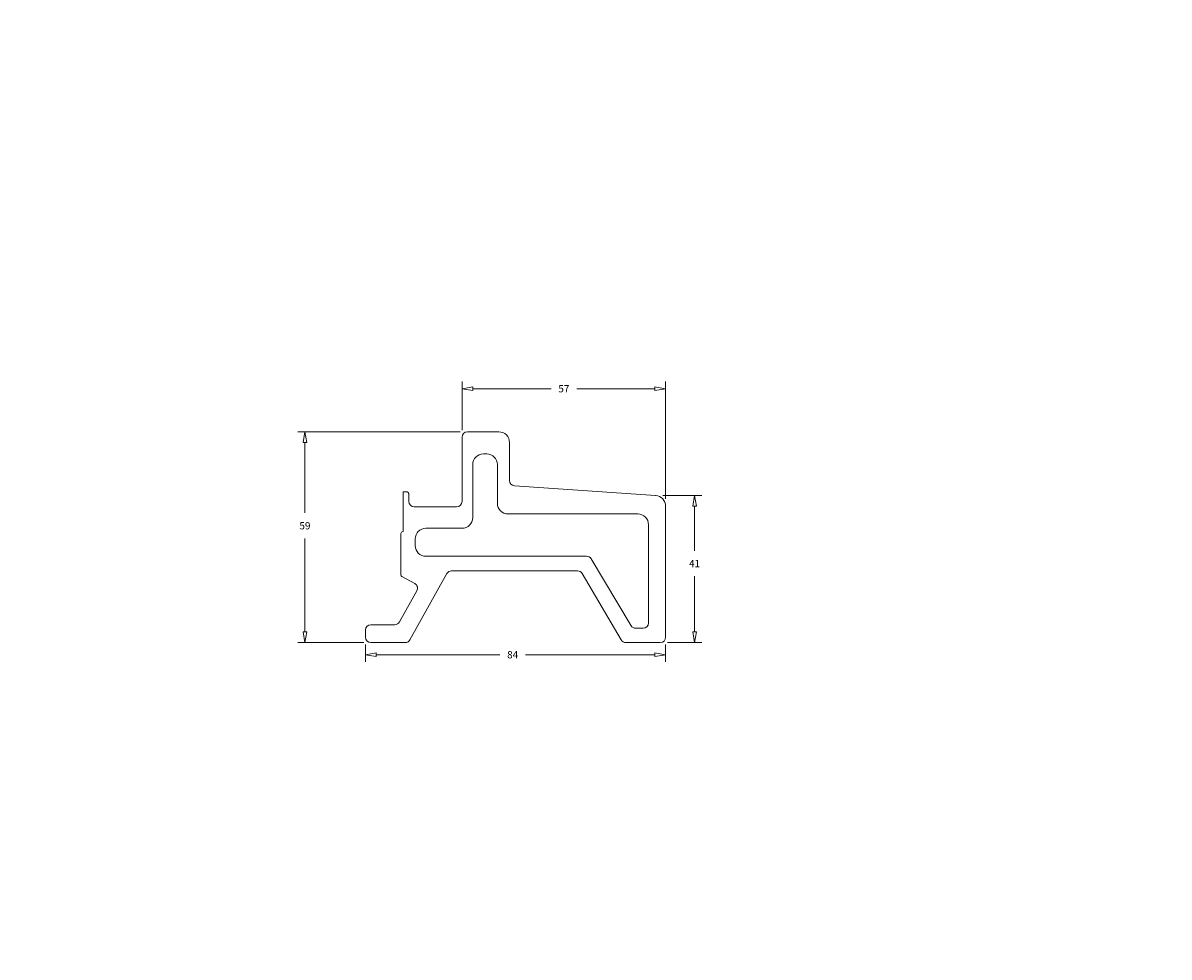
# Model space of a CAD drawing. Units: millimetres. Extents: x 0 to 321, y 0 to 262.
import ezdxf

# ---------------------------------------------------------------- set-up
doc = ezdxf.new("R2010")
doc.units = ezdxf.units.MM
doc.layers.add('DIMENSIONS', color=7, linetype='Continuous', lineweight=0)
doc.layers.add('VISIBLE', color=7, linetype='Continuous', lineweight=0)
doc.dimstyles.new('ISO-25', dxfattribs={"dimtxt": 2.5, "dimasz": 2.5, "dimexe": 1.25, "dimexo": 0.625, "dimtad": 1, "dimtxsty": 'Standard', "dimcen": 2.5, "dimadec": 0, "dimazin": 0, "dimtfac": 1, "dimtmove": 0, "dimatfit": 3, "dimfxl": 1, "dimarcsym": 0})

# ---------------------------------------------------------------- blocks, each defined once
blk = doc.blocks.new('D1')
at = {"layer": 'DIMENSIONS'}
for p, q in [((122.41, 147.04), (76.94, 147.04)), ((78.94, 144.04), (78.94, 124.33)), ((78.94, 91.04), (78.94, 117.16)), ((95.41, 88.04), (76.94, 88.04))]:
    blk.add_line(p, q, dxfattribs=at)
for points in [[(78.94, 147.04), (79.44, 144.04), (78.44, 144.04), (78.94, 147.04)], [(78.94, 88.04), (78.44, 91.04), (79.44, 91.04), (78.94, 88.04)]]:
    blk.add_lwpolyline(points, dxfattribs=at)
at = {"layer": 'DIMENSIONS', "insert": (78.94, 120.74), "char_height": 2.0431, "attachment_point": 5}
for s in ['{\\fMicrosoft Sans Serif|b0|i0|c0|p0;59}{\\fMicrosoft Sans Serif|b0|i0|c0|p0;}', '{\\fMicrosoft Sans Serif|b0|i0|c0|p0;}', '{\\fMicrosoft Sans Serif|b0|i0|c0|p0;}', '{\\fMicrosoft Sans Serif|b0|i0|c0|p0;}', '{\\fMicrosoft Sans Serif|b0|i0|c0|p0;}']:
    blk.add_mtext(s, dxfattribs=at)
blk = doc.blocks.new('D2')
at = {"layer": 'DIMENSIONS'}
for p, q in [((179.11, 129.23), (190.01, 129.23)), ((188.01, 126.23), (188.01, 113.76)), ((188.01, 91.04), (188.01, 106.59)), ((180.41, 88.04), (190.01, 88.04))]:
    blk.add_line(p, q, dxfattribs=at)
for points in [[(188.01, 129.23), (188.51, 126.23), (187.51, 126.23), (188.01, 129.23)], [(188.01, 88.04), (187.51, 91.04), (188.51, 91.04), (188.01, 88.04)]]:
    blk.add_lwpolyline(points, dxfattribs=at)
at = {"layer": 'DIMENSIONS', "insert": (188.01, 110.17), "char_height": 2.0431, "attachment_point": 5}
for s in ['{\\fMicrosoft Sans Serif|b0|i0|c0|p0;41}{\\fMicrosoft Sans Serif|b0|i0|c0|p0;}', '{\\fMicrosoft Sans Serif|b0|i0|c0|p0;}', '{\\fMicrosoft Sans Serif|b0|i0|c0|p0;}', '{\\fMicrosoft Sans Serif|b0|i0|c0|p0;}', '{\\fMicrosoft Sans Serif|b0|i0|c0|p0;}']:
    blk.add_mtext(s, dxfattribs=at)
blk = doc.blocks.new('D3')
at = {"layer": 'DIMENSIONS'}
for p, q in [((95.91, 87.54), (95.91, 82.63)), ((179.91, 87.54), (179.91, 82.63)), ((98.91, 84.63), (133.5, 84.63)), ((176.91, 84.63), (140.67, 84.63))]:
    blk.add_line(p, q, dxfattribs=at)
for points in [[(95.91, 84.63), (98.91, 85.13), (98.91, 84.13), (95.91, 84.63)], [(179.91, 84.63), (176.91, 84.13), (176.91, 85.13), (179.91, 84.63)]]:
    blk.add_lwpolyline(points, dxfattribs=at)
at = {"layer": 'DIMENSIONS', "insert": (137.08, 84.63), "char_height": 2.0431, "attachment_point": 5}
for s in ['{\\fMicrosoft Sans Serif|b0|i0|c0|p0;84}{\\fMicrosoft Sans Serif|b0|i0|c0|p0;}', '{\\fMicrosoft Sans Serif|b0|i0|c0|p0;}', '{\\fMicrosoft Sans Serif|b0|i0|c0|p0;}', '{\\fMicrosoft Sans Serif|b0|i0|c0|p0;}', '{\\fMicrosoft Sans Serif|b0|i0|c0|p0;}']:
    blk.add_mtext(s, dxfattribs=at)
blk = doc.blocks.new('D4')
at = {"layer": 'DIMENSIONS'}
for p, q in [((122.91, 147.54), (122.91, 161.1)), ((179.91, 128.24), (179.91, 161.1)), ((125.91, 159.1), (147.82, 159.1)), ((176.91, 159.1), (155, 159.1))]:
    blk.add_line(p, q, dxfattribs=at)
for points in [[(122.91, 159.1), (125.91, 159.6), (125.91, 158.6), (122.91, 159.1)], [(179.91, 159.1), (176.91, 158.6), (176.91, 159.6), (179.91, 159.1)]]:
    blk.add_lwpolyline(points, dxfattribs=at)
at = {"layer": 'DIMENSIONS', "insert": (151.41, 159.1), "char_height": 2.0431, "attachment_point": 5}
for s in ['{\\fMicrosoft Sans Serif|b0|i0|c0|p0;57}{\\fMicrosoft Sans Serif|b0|i0|c0|p0;}', '{\\fMicrosoft Sans Serif|b0|i0|c0|p0;}', '{\\fMicrosoft Sans Serif|b0|i0|c0|p0;}', '{\\fMicrosoft Sans Serif|b0|i0|c0|p0;}', '{\\fMicrosoft Sans Serif|b0|i0|c0|p0;}']:
    blk.add_mtext(s, dxfattribs=at)

msp = doc.modelspace()

# ---------------------------------------------------------------- linework, layer by layer
at = {"layer": 'VISIBLE'}
for p, q in [((122.91, 127.54), (122.91, 145.54)), ((124.41, 147.04), (133.21, 147.04)), ((136.21, 144.04), (136.21, 133.44)), ((129.81, 140.85), (128.91, 140.85)), ((125.91, 137.85), (125.91, 123.04)), ((132.81, 127.04), (132.81, 137.85)), ((137.61, 131.94), (177.11, 129.23)), ((106.41, 130.23), (107.51, 130.23)), ((106.41, 119.11), (106.41, 130.23)), ((108.01, 129.73), (108.01, 127.54)), ((109.51, 126.04), (121.41, 126.04)), ((179.91, 126.24), (179.91, 89.54)), ((172.11, 124.04), (135.81, 124.04)), ((106.3, 119.11), (106.41, 119.11)), ((122.91, 120.04), (112.8, 120.04)), ((175.11, 93.54), (175.11, 121.04)), ((105.8, 106.94), (105.8, 118.61)), ((109.8, 117.04), (109.8, 115.2)), ((112.8, 112.2), (157.78, 112.2)), ((159.06, 111.47), (170.24, 92.77)), ((109.67, 104.58), (106.07, 106.5)), ((118.7, 107.35), (108.34, 88.81)), ((155.27, 108.12), (120.01, 108.12)), ((167.47, 88.78), (156.56, 107.38)), ((105.4, 93.81), (110.28, 102.53)), ((95.91, 89.54), (95.91, 91.54)), ((97.41, 93.04), (104.09, 93.04)), ((171.53, 92.04), (173.61, 92.04)), ((107.03, 88.04), (97.41, 88.04)), ((178.41, 88.04), (168.77, 88.04))]:
    msp.add_line(p, q, dxfattribs=at)
for centre, radius, start, end in [((124.41, 145.54), 1.5, 90, 180), ((133.21, 144.04), 3, 0, 90), ((128.91, 137.85), 3, 90, 180), ((129.81, 137.85), 3, 0, 90), ((137.71, 133.44), 1.5, 180, 266.0728), ((107.51, 129.73), 0.5, 0, 90), ((176.91, 126.24), 3, 0, 86.0728), ((109.51, 127.54), 1.5, 180, 270), ((121.41, 127.54), 1.5, 270, 0), ((135.81, 127.04), 3, 180, 270), ((122.91, 123.04), 3, 270, 0), ((172.11, 121.04), 3, 0, 90), ((106.3, 118.61), 0.5, 90, 180), ((112.8, 117.04), 3, 90, 180), ((112.8, 115.2), 3, 180, 270), ((157.78, 110.7), 1.5, 30.8678, 90), ((106.3, 106.94), 0.5, 180, 242.0241), ((120.01, 106.62), 1.5, 89.9997, 150.8049), ((155.27, 106.62), 1.5, 30.4027, 89.9997), ((108.97, 103.26), 1.5, 330.8049, 62.0241), ((104.09, 94.54), 1.5, 270, 330.8049), ((173.61, 93.54), 1.5, 270, 0), ((97.41, 91.54), 1.5, 90, 180), ((171.53, 93.54), 1.5, 210.8678, 270), ((97.41, 89.54), 1.5, 180, 270), ((107.03, 89.54), 1.5, 270, 330.8049), ((168.77, 89.54), 1.5, 210.4027, 270), ((178.41, 89.54), 1.5, 270, 0)]:
    msp.add_arc(centre, radius, start, end, dxfattribs=at)

# ---------------------------------------------------------------- dimensions: what is measured, and where the dimension line sits
at = {"layer": 'DIMENSIONS'}
for p1, p2, angle, picture, middle, turn in [((122.91, 145.54), (179.91, 126.24), 180, 'D4', (284.22, 261.5), 180), ((124.41, 147.04), (97.41, 88.04), 90, 'D1', (211.75, 223.15), 90), ((177.11, 129.23), (178.41, 88.04), 270, 'D2', (320.82, 212.58), 270)]:
    dim = msp.add_linear_dim(base=(0, 0), p1=p1, p2=p2, angle=angle, dimstyle='ISO-25', override={"dimtxt": 2.586022, "dimtad": 0, "dimdec": 0, "dimzin": 0, "dimse1": 0, "dimse2": 0, "dimsd1": 0, "dimsd2": 0, "dimadec": 0, "dimazin": 0, "dimtol": 0, "dimlim": 0, "dimtp": 0, "dimtm": 0, "dimtdec": 0}, dxfattribs=at)
    dim.commit()
    dim.dimension.update_dxf_attribs({"geometry": picture, "text_midpoint": middle, "text_rotation": turn})
dim = msp.add_linear_dim(base=(0, 0), p1=(179.91, 89.54), p2=(95.91, 89.54), dimstyle='ISO-25', override={"dimtxt": 2.586022, "dimtad": 0, "dimdec": 0, "dimzin": 0, "dimse1": 0, "dimse2": 0, "dimsd1": 0, "dimsd2": 0, "dimadec": 0, "dimazin": 0, "dimtol": 0, "dimlim": 0, "dimtp": 0, "dimtm": 0, "dimtdec": 0}, dxfattribs=at)
dim.commit()
dim.dimension.update_dxf_attribs({"geometry": 'D3', "text_midpoint": (269.9, 187.04)})

doc.saveas('drawing.dxf')
